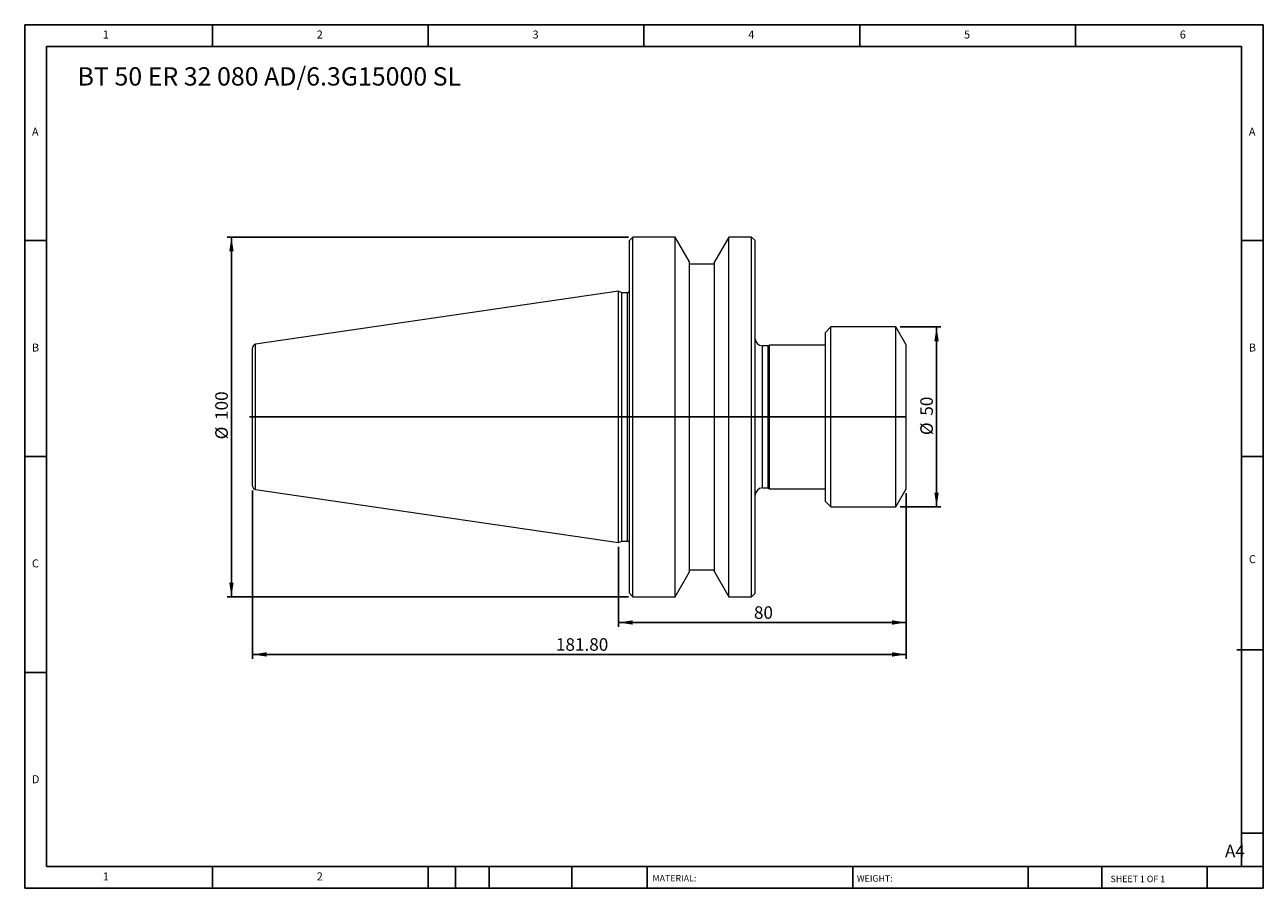
# Model space of a CAD drawing. Units: millimetres. Extents: x 6 to 350, y 6 to 246.
import ezdxf

# ---------------------------------------------------------------- set-up
doc = ezdxf.new("R2010")
doc.units = ezdxf.units.MM
doc.header["$LTSCALE"] = 1.2
doc.layers.add('DIM', color=179, linetype='Continuous')
doc.styles.add('SLDTEXTSTYLE0', font='TXT', dxfattribs={"width": 0.7})
doc.styles.add('SLDTEXTSTYLE1', font='TXT', dxfattribs={"width": 0.75})
doc.styles.add('SLDTEXTSTYLE2', font='TXT', dxfattribs={"width": 0.6875})
doc.dimstyles.new('SLDDIMSTYLE0', dxfattribs={"dimtxt": 3.4925, "dimasz": 3.9624, "dimexe": 0, "dimexo": 0.0625, "dimgap": 0.873125, "dimtad": 1, "dimrnd": 1e-09, "dimzin": 12, "dimdsep": 46, "dimtxsty": 'SLDTEXTSTYLE0', "dimsah": 1, "dimcen": 0.09, "dimadec": 0, "dimazin": 3, "dimtfac": 1, "dimtofl": 0, "dimtmove": 0, "dimatfit": 3, "dimfxl": 1, "dimfrac": 2, "dimtolj": 1, "dimtzin": 12, "dimarcsym": 0})
doc.dimstyles.new('SLDDIMSTYLE1', dxfattribs={"dimtxt": 3.4925, "dimasz": 3.9624, "dimexe": 0, "dimexo": 0.0625, "dimgap": 0.873125, "dimtad": 1, "dimrnd": 1e-09, "dimzin": 4, "dimdsep": 46, "dimtxsty": 'SLDTEXTSTYLE0', "dimsah": 1, "dimcen": 0.09, "dimadec": 0, "dimazin": 1, "dimtfac": 1, "dimtofl": 0, "dimtmove": 0, "dimatfit": 3, "dimfxl": 1, "dimfrac": 2, "dimtolj": 1, "dimtzin": 12, "dimarcsym": 0})

# ---------------------------------------------------------------- blocks, each defined once
blk = doc.blocks.new('_D')
at = {"layer": 'DIM'}
for p, q in [((249.34, 161.75), (260.64, 161.75)), ((259.44, 161.75), (259.44, 111.75)), ((249.34, 111.75), (260.64, 111.75))]:
    blk.add_line(p, q, dxfattribs=at)
for points in [[(259.44, 161.75), (258.83, 157.79), (260.05, 157.79)], [(259.44, 111.75), (260.05, 115.71), (258.83, 115.71)]]:
    blk.add_solid(points, dxfattribs=at)
at = {"layer": 'DIM', "char_height": 3.493, "attachment_point": 1, "rotation": 90, "style": 'SLDTEXTSTYLE0'}
for s, insert in [('50', (254.93, 137.09)), ('%%c', (254.93, 131.69))]:
    blk.add_mtext(s, dxfattribs=dict(at, insert=insert))
blk = doc.blocks.new('_D_1')
at = {"layer": 'DIM'}
for p, q in [((251.02, 115.55), (251.02, 78.41)), ((171.02, 100.62), (171.02, 78.41)), ((251.02, 79.61), (171.02, 79.61))]:
    blk.add_line(p, q, dxfattribs=at)
for points in [[(171.02, 79.61), (174.98, 79), (174.98, 80.22)], [(251.02, 79.61), (247.06, 80.22), (247.06, 79)]]:
    blk.add_solid(points, dxfattribs=at)
at = {"layer": 'DIM', "insert": (208.66, 84.11), "char_height": 3.493, "attachment_point": 1, "style": 'SLDTEXTSTYLE0'}
blk.add_mtext('80', dxfattribs=at)
blk = doc.blocks.new('_D_2')
at = {"layer": 'DIM'}
for p, q in [((69.22, 116.33), (69.22, 69.53)), ((251.02, 115.55), (251.02, 69.53)), ((251.02, 70.73), (69.22, 70.73))]:
    blk.add_line(p, q, dxfattribs=at)
for points in [[(69.22, 70.73), (73.18, 70.12), (73.18, 71.34)], [(251.02, 70.73), (247.06, 71.34), (247.06, 70.12)]]:
    blk.add_solid(points, dxfattribs=at)
at = {"layer": 'DIM', "insert": (153.6, 75.24), "char_height": 3.493, "attachment_point": 1, "style": 'SLDTEXTSTYLE0'}
blk.add_mtext('181.80', dxfattribs=at)
blk = doc.blocks.new('_D_3')
at = {"layer": 'DIM'}
for p, q in [((173.82, 186.75), (62.16, 186.75)), ((63.36, 86.75), (63.36, 186.75)), ((173.82, 86.75), (62.16, 86.75))]:
    blk.add_line(p, q, dxfattribs=at)
for points in [[(63.36, 186.75), (62.75, 182.79), (63.97, 182.79)], [(63.36, 86.75), (63.97, 90.71), (62.75, 90.71)]]:
    blk.add_solid(points, dxfattribs=at)
at = {"layer": 'DIM', "char_height": 3.493, "attachment_point": 1, "rotation": 90, "style": 'SLDTEXTSTYLE0'}
for s, insert in [('100', (58.86, 135.91)), ('%%c', (58.86, 130.51))]:
    blk.add_mtext(s, dxfattribs=dict(at, insert=insert))

msp = doc.modelspace()

# ---------------------------------------------------------------- linework, layer by layer
at = {"color": 7, "linetype": 'Continuous', "lineweight": 15}
for p, q in [((175.02, 186.748), (174.02, 185.748)), ((186.72, 186.748), (175.02, 186.748)), ((175.02, 86.748), (175.02, 186.748)), ((190.72, 179.821), (186.72, 186.748)), ((186.72, 86.748), (186.72, 186.748)), ((201.72, 186.748), (197.72, 179.821)), ((208.02, 186.748), (201.72, 186.748)), ((201.72, 86.748), (201.72, 186.748)), ((209.02, 185.748), (208.02, 186.748)), ((208.02, 86.748), (208.02, 186.748)), ((174.02, 87.748), (174.02, 185.748)), ((209.02, 87.748), (209.02, 185.748)), ((190.72, 93.676), (190.72, 179.821)), ((197.72, 179.248), (190.72, 179.248)), ((197.72, 93.676), (197.72, 179.821)), ((171.02, 171.673), (70.076, 156.952)), ((171.932, 171.248), (171.02, 171.673)), ((171.02, 101.823), (171.02, 171.673)), ((173.52, 171.248), (171.932, 171.248)), ((171.932, 102.248), (171.932, 171.248)), ((230.024, 161.748), (228.524, 160.248)), ((228.524, 113.248), (228.524, 160.248)), ((248.137, 161.748), (230.024, 161.748)), ((230.024, 111.748), (230.024, 161.748)), ((251.024, 156.748), (248.137, 161.748)), ((248.137, 111.748), (248.137, 161.748)), ((69.22, 117.534), (69.22, 155.963)), ((212.591, 156.498), (211.02, 156.498)), ((213.02, 156.698), (212.591, 156.498)), ((212.591, 116.998), (212.591, 156.498)), ((228.524, 156.698), (213.02, 156.698)), ((213.02, 116.798), (213.02, 156.698)), ((251.024, 116.748), (251.024, 156.748)), ((70.076, 116.545), (171.02, 101.823)), ((211.02, 116.998), (212.591, 116.998)), ((212.591, 116.998), (213.02, 116.798)), ((213.02, 116.798), (228.524, 116.798)), ((248.137, 111.748), (251.024, 116.748)), ((228.524, 113.248), (230.024, 111.748)), ((230.024, 111.748), (248.137, 111.748)), ((171.02, 101.823), (171.932, 102.248)), ((171.932, 102.248), (173.52, 102.248)), ((186.72, 86.748), (190.72, 93.676)), ((190.72, 94.248), (197.72, 94.248)), ((197.72, 93.676), (201.72, 86.748)), ((174.02, 87.748), (175.02, 86.748)), ((175.02, 86.748), (186.72, 86.748)), ((201.72, 86.748), (208.02, 86.748)), ((208.02, 86.748), (209.02, 87.748))]:
    msp.add_line(p, q, dxfattribs=at)
at = {"color": 8, "linetype": 'Continuous', "lineweight": 15}
for p, q in [((173.52, 102.248), (173.52, 171.248)), ((70.076, 116.545), (70.076, 156.952)), ((211.02, 116.998), (211.02, 156.498))]:
    msp.add_line(p, q, dxfattribs=at)
at = {"color": 7, "linetype": 'Continuous', "lineweight": 15}
for centre, radius, start, end in [((173.52, 171.748), 0.5, 270, 0), ((211.02, 158.498), 2, 180, 270), ((70.22, 155.963), 1, 98.29722, 180), ((70.22, 117.534), 1, 180, 261.70278), ((211.02, 114.998), 2, 90, 180), ((173.52, 101.748), 0.5, 0, 90)]:
    msp.add_arc(centre, radius, start, end, dxfattribs=at)
at = {"layer": 'DIM'}
for p, q in [((350.285, 245.749), (5.885, 245.749)), ((5.885, 245.749), (5.885, 5.749)), ((58.085, 239.749), (58.085, 245.749)), ((118.085, 245.749), (118.085, 239.749)), ((178.085, 245.749), (178.085, 239.749)), ((238.085, 245.749), (238.085, 239.749)), ((298.085, 239.749), (298.085, 245.749)), ((350.285, 92.449), (350.285, 245.749)), ((344.285, 239.749), (11.885, 239.749)), ((11.885, 239.749), (11.885, 11.749)), ((344.285, 11.749), (344.285, 239.749)), ((11.885, 185.749), (5.885, 185.749)), ((344.285, 185.749), (350.285, 185.749)), ((251.024, 136.748), (68.388, 136.748)), ((5.885, 125.749), (11.885, 125.749)), ((350.285, 125.749), (344.285, 125.749)), ((350.285, 5.749), (350.285, 92.449)), ((342.983, 72.049), (350.285, 72.049)), ((11.885, 65.749), (5.885, 65.749)), ((344.285, 21.049), (350.285, 21.049)), ((11.885, 11.749), (350.285, 11.749)), ((58.085, 5.749), (58.085, 11.749)), ((118.085, 11.749), (118.085, 5.749)), ((125.645, 11.749), (125.645, 5.749)), ((135.005, 11.749), (135.005, 5.749)), ((158.034, 11.749), (158.034, 5.749)), ((178.924, 11.749), (178.924, 10.849)), ((178.924, 10.849), (178.924, 5.749)), ((236.117, 11.749), (236.117, 5.749)), ((284.942, 11.749), (284.942, 5.749)), ((305.364, 11.749), (305.364, 5.749)), ((334.685, 5.749), (334.685, 11.749)), ((5.885, 5.749), (350.285, 5.749))]:
    msp.add_line(p, q, dxfattribs=at)

# ---------------------------------------------------------------- texts
at = {"layer": 'DIM', "color": 7, "attachment_point": 1}
for s, insert, char_height, style in [('1', (27.585, 244.151), 2.223, 'SLDTEXTSTYLE1'), ('1', (27.585, 244.151), 2.223, 'SLDTEXTSTYLE1'), ('2', (87.085, 244.151), 2.223, 'SLDTEXTSTYLE1'), ('2', (87.085, 244.151), 2.223, 'SLDTEXTSTYLE1'), ('3', (147.085, 244.151), 2.223, 'SLDTEXTSTYLE1'), ('3', (147.085, 244.151), 2.223, 'SLDTEXTSTYLE1'), ('4', (207.085, 244.151), 2.223, 'SLDTEXTSTYLE1'), ('4', (207.085, 244.151), 2.223, 'SLDTEXTSTYLE1'), ('5', (267.085, 244.151), 2.223, 'SLDTEXTSTYLE1'), ('5', (267.085, 244.151), 2.223, 'SLDTEXTSTYLE1'), ('6', (327.085, 244.151), 2.223, 'SLDTEXTSTYLE1'), ('6', (327.085, 244.151), 2.223, 'SLDTEXTSTYLE1'), ('A', (7.885, 217.151), 2.223, 'SLDTEXTSTYLE1'), ('A', (7.885, 217.151), 2.223, 'SLDTEXTSTYLE1'), ('A', (346.285, 217.151), 2.223, 'SLDTEXTSTYLE1'), ('A', (346.285, 217.151), 2.223, 'SLDTEXTSTYLE1'), ('B', (7.885, 157.151), 2.223, 'SLDTEXTSTYLE1'), ('B', (7.885, 157.151), 2.223, 'SLDTEXTSTYLE1'), ('B', (346.285, 157.151), 2.223, 'SLDTEXTSTYLE1'), ('B', (346.285, 157.151), 2.223, 'SLDTEXTSTYLE1'), ('C', (7.885, 97.151), 2.223, 'SLDTEXTSTYLE1'), ('C', (7.885, 97.151), 2.223, 'SLDTEXTSTYLE1'), ('C', (346.316, 98.329), 2.223, 'SLDTEXTSTYLE1'), ('C', (346.316, 98.329), 2.223, 'SLDTEXTSTYLE1'), ('D', (7.885, 37.151), 2.223, 'SLDTEXTSTYLE1'), ('D', (7.885, 37.151), 2.223, 'SLDTEXTSTYLE1'), ('A4', (339.652, 17.825), 3.4925, 'SLDTEXTSTYLE1'), ('1', (27.585, 10.151), 2.223, 'SLDTEXTSTYLE1'), ('1', (27.585, 10.151), 2.223, 'SLDTEXTSTYLE1'), ('2', (87.085, 10.151), 2.223, 'SLDTEXTSTYLE1'), ('2', (87.085, 10.151), 2.223, 'SLDTEXTSTYLE1'), ('MATERIAL:', (180.446, 9.424), 1.8, 'SLDTEXTSTYLE1'), ('WEIGHT:', (237.279, 9.362), 1.7983, 'SLDTEXTSTYLE1'), ('SHEET 1 OF 1', (307.83, 9.229), 1.8, 'SLDTEXTSTYLE2')]:
    msp.add_mtext(s, dxfattribs=dict(at, insert=insert, char_height=char_height, style=style))
at = {"layer": 'DIM', "insert": (20.575, 233.94), "char_height": 5.08, "attachment_point": 1, "style": 'SLDTEXTSTYLE0'}
msp.add_mtext('BT 50 ER 32 080 AD/6.3G15000 SL', dxfattribs=at)

# ---------------------------------------------------------------- dimensions: what is measured, and where the dimension line sits
at = {"layer": 'DIM'}
for base, p1, p2, picture, middle in [((63.363, 186.748), (175.02, 86.748), (175.02, 186.748), '_D_3', (63.363, 136.748)), ((259.437, 111.748), (248.137, 161.748), (248.137, 111.748), '_D', (259.437, 136.748))]:
    dim = msp.add_linear_dim(base=base, p1=p1, p2=p2, angle=90, text='%%c<>', dimstyle='SLDDIMSTYLE0', dxfattribs=at)
    dim.commit()
    dim.dimension.update_dxf_attribs({"geometry": picture, "text_midpoint": middle, "dimtype": 160})
for base, p2, dimstyle, picture, middle in [((69.22, 70.734), (69.22, 117.534), 'SLDDIMSTYLE1', '_D_2', (160.122, 70.734)), ((171.02, 79.609), (171.02, 101.823), 'SLDDIMSTYLE0', '_D_1', (211.022, 79.609))]:
    dim = msp.add_linear_dim(base=base, p1=(251.024, 116.748), p2=p2, dimstyle=dimstyle, dxfattribs=at)
    dim.commit()
    dim.dimension.update_dxf_attribs({"geometry": picture, "text_midpoint": middle, "dimtype": 160})

doc.saveas('drawing.dxf')
